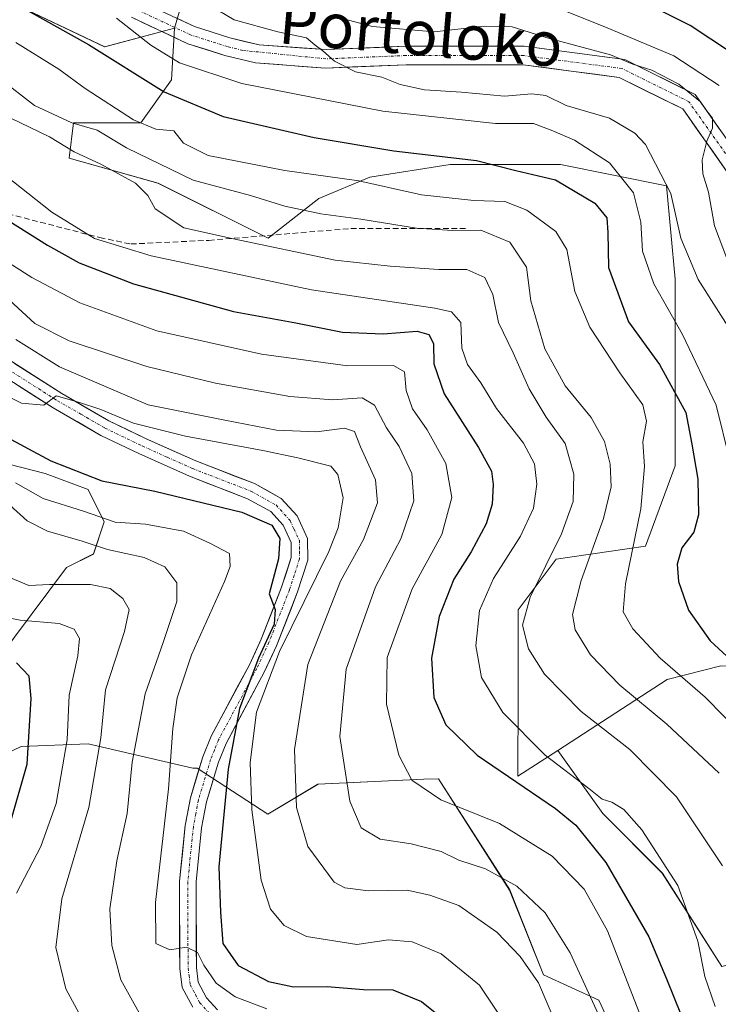
# Model space of a CAD drawing. Units: metres. Extents: x 589723 to 593141, y 4779919 to 4782278.
# Drawn here: x 592880 to 593005, y 4780161 to 4780337 of the extents above; entities that cross this region are included whole.
import ezdxf
from ezdxf.enums import TextEntityAlignment as Align

# ---------------------------------------------------------------- set-up
doc = ezdxf.new("R2010")
doc.units = ezdxf.units.M
doc.header["$MEASUREMENT"] = 0
doc.linetypes.add('TRAZO_Y_PUNTO', pattern=[1, 0.5, -0.25, 0, -0.25])
doc.linetypes.add('TRAZOSX2', pattern=[1.5, 1, -0.5])
for name, color, linetype, lineweight in [('Arbolado forestal CxS', 92, 'Continuous', 0), ('Curva de nivel maestra', 36, 'Continuous', 30), ('Curva de nivel normal', 36, 'Continuous', 0), ('Pastizal CxS', 92, 'Continuous', 0), ('Pista', 135, 'Continuous', 13), ('Pista Cxs', 135, 'Continuous', 0), ('Pista eje', 135, 'TRAZO_Y_PUNTO', 0), ('Prado CxS', 92, 'Continuous', 0), ('Senda', 19, 'TRAZOSX2', 0), ('Texto cartográfico', 19, 'Continuous', 0)]:
    doc.layers.add(name, color=color, linetype=linetype, lineweight=lineweight)
doc.styles.add('Arial', font='txt', dxfattribs={"height": 0.2})

# ---------------------------------------------------------------- blocks, each defined once
blk = doc.blocks.new('*U157')
at = {"layer": 'Arbolado forestal CxS', "color": 92, "linetype": 'Continuous', "lineweight": 0}
for points in [[(592875.6975, 4780222.0349, 222.5546), (592888.2191, 4780238.7257, 234.1867), (592893.0213, 4780241.1265, 236.4015), (592894.9421, 4780246.8895, 241.0766), (592892.0611, 4780252.6515, 245.6229), (592884.3773, 4780255.5325, 245.884), (592862.7397, 4780261.0191, 242.4729)], [(592834.9189, 4780360.2137, 294.0752), (592895.0153, 4780331.6877, 299.1791), (592907.4989, 4780335.0477, 306.452), (592906.9823, 4780325.8105, 299.9705), (592901.5011, 4780318.1369, 292.8577), (592889.4425, 4780318.1367, 286.9034), (592888.6797, 4780311.8435, 283.0627), (592904.5461, 4780307.3935, 285.7293), (592924.2233, 4780297.5547, 283.2411), (592933.2921, 4780304.6401, 289.2266), (592942.3861, 4780308.4293, 293.3638), (592956.7853, 4780310.7029, 296.8103), (592976.4885, 4780310.7029, 300.4227), (592995.4341, 4780306.9139, 310.5542), (592996.9499, 4780290.2415, 307.8018), (592996.9499, 4780274.3269, 301.4954), (592996.9499, 4780256.8961, 298.6091), (592991.6453, 4780242.4973, 298.4199), (592975.7309, 4780240.2239, 288.8744), (592968.9103, 4780231.1297, 285.7598), (592968.9105, 4780215.9729, 282.3186), (592968.8679, 4780201.4231, 274.1517), (592975.9963, 4780206.0523, 280.1377), (592984.0669, 4780194.7533, 277.9068), (592994.6767, 4780184.1437, 279.5671), (593005.2861, 4780167.4713, 281.7981)], [(592989.3719, 4780148.5253, 267.7497), (592983.3095, 4780161.4083, 265.9322), (592973.4575, 4780165.9553, 261.0795), (592967.3947, 4780181.1123, 263.2653), (592954.7019, 4780200.9793, 270.3499), (592952.0371, 4780200.8959, 269.7725), (592933.1435, 4780200.0183, 263.506), (592924.1927, 4780194.6527, 257.7535), (592911.5459, 4780202.8997, 248.1682), (592910.7879, 4780202.8997, 248.0285), (592892.0709, 4780207.2201, 235.4822), (592880.0717, 4780206.7405, 225.7597), (592871.9115, 4780202.8995, 219.0233)]]:
    blk.add_polyline3d(points, dxfattribs=at)

msp = doc.modelspace()

# ---------------------------------------------------------------- linework, layer by layer
at = {"layer": 'Arbolado forestal CxS', "color": 92, "linetype": 'Continuous', "lineweight": 0}
for points in [[(592907.5, 4780335.05, 306.45), (592895.02, 4780331.69, 299.18), (592834.92, 4780360.21, 294.08), (592834.27, 4780374.06, 300.65), (592769.44, 4780402.89, 299.07), (592747.62, 4780397.1, 290.17), (592708.22, 4780402.4, 285.92), (592695.33, 4780424.38, 290.39), (592701.4, 4780441.05, 295.56), (592729.44, 4780447.11, 304.25), (592743.83, 4780456.97, 309.73), (592749.14, 4780466.82, 311.22), (592763.68, 4780478.81, 317.42), (592720.93, 4780481.22, 291.9), (592701.24, 4780481.22, 283.6)], [(593025.34, 4780372.05, 350.83), (593003.73, 4780368.21, 342.25), (592960.15, 4780360.34, 329.7), (592945.35, 4780360.89, 328.83), (592935.48, 4780369.11, 331.66), (592926.71, 4780371.85, 330.56), (592919.5, 4780368.18, 326.5), (592911.82, 4780349.93, 315.16), (592907.5, 4780335.05, 306.45)], [(593005.14, 4780221.14, 297.98), (592995.54, 4780218.74, 292.81), (592976, 4780206.05, 280.14), (592968.87, 4780201.42, 274.15), (592968.91, 4780215.97, 282.32), (592968.91, 4780231.13, 285.76), (592975.73, 4780240.22, 288.87), (592991.65, 4780242.5, 298.42), (592996.95, 4780256.9, 298.61), (592996.95, 4780274.33, 301.5), (592996.95, 4780290.24, 307.8), (592995.43, 4780306.91, 310.55), (592976.49, 4780310.7, 300.42), (592956.79, 4780310.7, 296.81), (592942.39, 4780308.43, 293.36), (592933.29, 4780304.64, 289.23), (592924.22, 4780297.55, 283.24), (592904.55, 4780307.39, 285.73), (592888.68, 4780311.84, 283.06), (592889.44, 4780318.14, 286.9), (592901.5, 4780318.14, 292.86), (592906.98, 4780325.81, 299.97), (592907.5, 4780335.05, 306.45), (592911.82, 4780349.93, 315.16)], [(592907.5, 4780335.05, 306.45), (592906.98, 4780325.81, 299.97), (592901.5, 4780318.14, 292.86), (592889.44, 4780318.14, 286.9), (592888.68, 4780311.84, 283.06), (592904.55, 4780307.39, 285.73), (592924.22, 4780297.55, 283.24), (592933.29, 4780304.64, 289.23), (592942.39, 4780308.43, 293.36), (592956.79, 4780310.7, 296.81), (592976.49, 4780310.7, 300.42), (592995.43, 4780306.91, 310.55), (592996.95, 4780290.24, 307.8), (592996.95, 4780274.33, 301.5), (592996.95, 4780256.9, 298.61), (592991.65, 4780242.5, 298.42), (592975.73, 4780240.22, 288.87), (592968.91, 4780231.13, 285.76), (592968.91, 4780215.97, 282.32), (592968.87, 4780201.42, 274.15), (592976, 4780206.05, 280.14)], [(592907.5, 4780335.05, 306.45), (592906.98, 4780325.81, 299.97), (592901.5, 4780318.14, 292.86), (592889.44, 4780318.14, 286.9), (592888.68, 4780311.84, 283.06), (592904.55, 4780307.39, 285.73), (592924.22, 4780297.55, 283.24), (592933.29, 4780304.64, 289.23), (592942.39, 4780308.43, 293.36), (592956.79, 4780310.7, 296.81), (592976.49, 4780310.7, 300.42), (592995.43, 4780306.91, 310.55), (592996.95, 4780290.24, 307.8), (592996.95, 4780274.33, 301.5), (592996.95, 4780256.9, 298.61), (592991.65, 4780242.5, 298.42), (592975.73, 4780240.22, 288.87), (592968.91, 4780231.13, 285.76), (592968.91, 4780215.97, 282.32), (592968.87, 4780201.42, 274.15), (592976, 4780206.05, 280.14)], [(592875.7, 4780222.03, 222.55), (592888.22, 4780238.73, 234.19), (592893.02, 4780241.13, 236.4), (592894.94, 4780246.89, 241.08), (592892.06, 4780252.65, 245.62), (592884.38, 4780255.53, 245.88), (592862.74, 4780261.02, 242.47)], [(593054.69, 4780110.17, 309.16), (593066.21, 4780122.66, 312.54), (593059.37, 4780138.09, 311.62), (593052.17, 4780161.13, 314.09), (593040.17, 4780175.53, 307.43), (593031.53, 4780191.86, 301.86), (593025.29, 4780199.06, 300.08), (593019.35, 4780208.51, 299.59), (593011.67, 4780221.12, 300.86), (593005.14, 4780221.14, 297.98), (592995.54, 4780218.74, 292.81), (592976, 4780206.05, 280.14)], [(592976, 4780206.05, 280.14), (592984.07, 4780194.75, 277.91), (592994.68, 4780184.14, 279.57), (593005.29, 4780167.47, 281.8), (593019.69, 4780171.26, 291.17), (593037.11, 4780137.16, 297.78), (593044.69, 4780119.73, 299.94), (593030.29, 4780114.42, 290.6), (593012.11, 4780112.15, 278.72), (593003.01, 4780143.98, 276.4), (592989.37, 4780148.53, 267.75), (592983.31, 4780161.41, 265.93), (592973.46, 4780165.96, 261.08), (592967.39, 4780181.11, 263.27), (592954.7, 4780200.98, 270.35), (592952.04, 4780200.9, 269.77), (592933.14, 4780200.02, 263.51), (592924.19, 4780194.65, 257.75), (592911.55, 4780202.9, 248.17), (592910.79, 4780202.9, 248.03), (592892.07, 4780207.22, 235.48), (592880.07, 4780206.74, 225.76), (592871.91, 4780202.9, 219.02)]]:
    msp.add_polyline3d(points, dxfattribs=at)
at = {"layer": 'Curva de nivel maestra', "color": 36, "linetype": 'Continuous', "lineweight": 30}
for points in [[(593010.56, 4780328.35, 325), (592999.65, 4780335.55, 325), (592976.46, 4780347.16, 325)], [(592881.36, 4780338.16, 300), (592892.14, 4780332.12, 300), (592905.64, 4780323.7, 300), (592916.22, 4780319.28, 300), (592932.44, 4780315.51, 300), (592946.69, 4780313.15, 300), (592961.46, 4780311.41, 300), (592968.5, 4780309.62, 300), (592975.59, 4780307.98, 300), (592982.59, 4780303.77, 300), (592984.76, 4780301.19, 300), (592984.96, 4780298.53, 300), (592985.04, 4780292.28, 300), (592988.61, 4780282.62, 300), (592994.2, 4780274.97, 300), (592998.85, 4780266.38, 300), (592999.97, 4780260.74, 300), (593001.02, 4780254.52, 300), (593001.17, 4780248.12, 300), (593000.29, 4780245.04, 300), (592998.18, 4780242.24, 300), (592997.34, 4780239.3, 300), (592997.59, 4780236.23, 300), (592999.38, 4780231.12, 300), (593003.22, 4780225.6, 300), (593009.23, 4780220.1, 300)], [(592861.94, 4780310.64, 275), (592884.8, 4780296.28, 275), (592890.48, 4780293.16, 275), (592900.2, 4780289.37, 275), (592918.07, 4780284.47, 275), (592929.16, 4780282.43, 275), (592937.54, 4780280.78, 275), (592944.81, 4780280.44, 275), (592950.84, 4780280.95, 275), (592952.97, 4780280.34, 275), (592953.8, 4780278.71, 275), (592953.83, 4780275.11, 275), (592955.66, 4780269.72, 275), (592961.84, 4780260.15, 275), (592964.16, 4780255.9, 275), (592964.46, 4780253.52, 275), (592964.28, 4780250.01, 275), (592963.22, 4780246.5, 275), (592960.5, 4780241.5, 275), (592957.44, 4780236.66, 275), (592954.81, 4780229.94, 275), (592953.43, 4780222.5, 275), (592953.85, 4780215.49, 275), (592955.96, 4780210.64, 275), (592961.58, 4780205.22, 275), (592975.61, 4780195.68, 275), (592979.21, 4780192.67, 275), (592984.6, 4780186.01, 275), (592992.24, 4780172.75, 275), (592995.43, 4780165.22, 275), (592998.04, 4780158.75, 275)], [(592871.03, 4780265.43, 250), (592885.39, 4780257.79, 250), (592894.49, 4780254.22, 250), (592903.96, 4780252.36, 250), (592919.52, 4780248.58, 250), (592924.87, 4780246.27, 250), (592926.3, 4780243.9, 250), (592926.06, 4780240.26, 250), (592924.39, 4780233.99, 250), (592925.51, 4780231.24, 250), (592925.33, 4780228.59, 250), (592922.52, 4780222.54, 250), (592919.14, 4780213.53, 250), (592917.11, 4780202.7, 250), (592915.41, 4780185.23, 250), (592915.72, 4780177.13, 250), (592916.12, 4780171.53, 250), (592918.9, 4780167.64, 250), (592924.32, 4780164.74, 250), (592928.74, 4780163.82, 250), (592934.79, 4780163.87, 250), (592941.26, 4780163.34, 250), (592946.5, 4780163.28, 250), (592951.65, 4780161.18, 250), (592956.15, 4780157.59, 250)], [(592878.12, 4780192.96, 225), (592881.18, 4780203.59, 225), (592881.89, 4780215.3, 225), (592881.51, 4780219.31, 225), (592879.25, 4780221.66, 225)]]:
    msp.add_polyline3d(points, dxfattribs=at)
at = {"layer": 'Curva de nivel normal', "color": 36, "linetype": 'Continuous', "lineweight": 0}
for points in [[(593007.95, 4780279.36, 310), (593001.1, 4780290.17, 310), (592997.98, 4780297.54, 310), (592996.19, 4780305.53, 310), (592991.67, 4780314.25, 310), (592989.75, 4780316.3, 310), (592985.22, 4780318.97, 310), (592977.49, 4780321.25, 310), (592973.88, 4780323.04, 310), (592971.35, 4780323.35, 310), (592966.47, 4780322.93, 310), (592958.77, 4780323.62, 310), (592952.19, 4780324.05, 310), (592947.82, 4780325, 310), (592944.54, 4780326.27, 310), (592939.86, 4780327.27, 310), (592936.08, 4780329.17, 310), (592934.03, 4780330.98, 310), (592932.62, 4780332.04, 310), (592931.06, 4780333.3, 310), (592925.96, 4780334.4, 310), (592918.16, 4780336.56, 310), (592913.95, 4780339.05, 310)], [(593004.84, 4780324.78, 320), (592996.74, 4780330.11, 320), (592984.84, 4780335.08, 320), (592975.45, 4780338.86, 320)], [(592897.11, 4780336.84, 305), (592903.27, 4780332, 305), (592908.38, 4780328.84, 305), (592919.51, 4780325.16, 305), (592944.74, 4780320.25, 305), (592964.87, 4780318, 305), (592971.68, 4780318.02, 305), (592975.1, 4780316.73, 305), (592978.96, 4780315.04, 305), (592985.22, 4780310.99, 305), (592989.54, 4780305.62, 305), (592990.84, 4780300.4, 305), (592991.16, 4780295.19, 305), (592993.14, 4780289.37, 305), (592998.26, 4780280.34, 305), (593004.3, 4780267.71, 305), (593006.75, 4780257.82, 305)], [(593006.32, 4780293.62, 315), (593004.02, 4780299.74, 315), (593002.94, 4780305.76, 315), (593001.94, 4780309.04, 315), (593001.8, 4780311.53, 315), (593002.65, 4780314.87, 315), (593003.62, 4780317.2, 315), (593003.64, 4780319, 315), (593002.73, 4780320.13, 315), (593001.48, 4780321.89, 315), (592997.63, 4780325.04, 315), (592992.79, 4780327.53, 315), (592989.42, 4780328.62, 315), (592985.41, 4780330.31, 315), (592974.08, 4780333.35, 315), (592967.87, 4780335.31, 315), (592962.91, 4780335.41, 315), (592953.89, 4780334.38, 315), (592942.89, 4780335.33, 315), (592935.46, 4780337.32, 315)], [(592879.13, 4780332.5, 295), (592886.82, 4780327.75, 295), (592891.53, 4780324.28, 295), (592900.15, 4780318.68, 295), (592904.14, 4780317.02, 295), (592907.35, 4780316.69, 295), (592909.11, 4780314.51, 295), (592913.54, 4780312.28, 295), (592927.2, 4780309.6, 295), (592940.46, 4780307.8, 295), (592951.63, 4780305.28, 295), (592960.98, 4780304.24, 295), (592966.55, 4780304.09, 295), (592970.49, 4780302.56, 295), (592975.65, 4780298.72, 295), (592977.61, 4780295.5, 295), (592979.04, 4780288.03, 295), (592981.73, 4780281.62, 295), (592987.09, 4780273.47, 295), (592991.2, 4780267.8, 295), (592991.83, 4780264.87, 295), (592991.22, 4780261.17, 295), (592991.48, 4780256.75, 295), (592990.82, 4780249.17, 295), (592988.1, 4780235.81, 295), (592987.68, 4780230.82, 295), (592989.38, 4780227.79, 295), (592994.32, 4780222.53, 295), (593002.34, 4780215.58, 295), (593009.11, 4780208.65, 295)], [(593004.85, 4780202, 290), (592995.5, 4780210.73, 290), (592987.11, 4780217.67, 290), (592981.86, 4780223.13, 290), (592979.1, 4780227.56, 290), (592978.61, 4780230.35, 290), (592980.19, 4780236.41, 290), (592984.15, 4780247.46, 290), (592985.54, 4780253.14, 290), (592985.38, 4780257.18, 290), (592984.36, 4780261.2, 290), (592981.98, 4780265.53, 290), (592977.33, 4780271.18, 290), (592973.68, 4780277.77, 290), (592971.16, 4780286.37, 290), (592970.39, 4780292.34, 290), (592967.41, 4780296.81, 290), (592962.22, 4780298.96, 290), (592957.22, 4780298.92, 290), (592950.73, 4780299.32, 290), (592940.81, 4780300.92, 290), (592933.65, 4780301.86, 290), (592927.22, 4780303.28, 290), (592921.05, 4780305.15, 290), (592910.85, 4780307.89, 290), (592898.94, 4780313.68, 290), (592893.68, 4780316.84, 290), (592889.14, 4780318.15, 290), (592882.49, 4780321.25, 290), (592876.29, 4780326.02, 290)], [(593005.45, 4780185.4, 285), (592997.23, 4780197.77, 285), (592988.86, 4780206.2, 285), (592980.18, 4780212.98, 285), (592973.64, 4780219.64, 285), (592970.79, 4780224.2, 285), (592969.71, 4780228.44, 285), (592971.08, 4780233.4, 285), (592976.64, 4780244.73, 285), (592978.73, 4780250.5, 285), (592978.88, 4780255.36, 285), (592977.3, 4780260.85, 285), (592973.94, 4780265.54, 285), (592970.85, 4780270.63, 285), (592968, 4780277.06, 285), (592965.4, 4780282.47, 285), (592964.4, 4780287.47, 285), (592962.96, 4780290.54, 285), (592959.72, 4780291.93, 285), (592954.72, 4780291.92, 285), (592946.06, 4780292.53, 285), (592936.19, 4780293.59, 285), (592918.02, 4780297.42, 285), (592909.15, 4780299.36, 285), (592904.02, 4780302.78, 285), (592902.72, 4780305.16, 285), (592900.52, 4780307.39, 285), (592894.36, 4780310.74, 285), (592889.58, 4780312.98, 285), (592885.16, 4780315.65, 285), (592878.15, 4780319.01, 285)], [(593004.12, 4780160.28, 280), (593002.26, 4780165.66, 280), (593001.04, 4780171.99, 280), (592997.46, 4780181.92, 280), (592991.02, 4780191.83, 280), (592987.79, 4780195.49, 280), (592985.65, 4780196.8, 280), (592983.94, 4780197.35, 280), (592981.52, 4780199.26, 280), (592973.74, 4780205.22, 280), (592966.17, 4780212.82, 280), (592962.37, 4780219.08, 280), (592961.32, 4780224.74, 280), (592962.01, 4780231.04, 280), (592964.52, 4780236.76, 280), (592969.36, 4780244.33, 280), (592971.66, 4780249.3, 280), (592972.22, 4780253.62, 280), (592971.83, 4780257.24, 280), (592969.84, 4780260.91, 280), (592965.05, 4780267.12, 280), (592962.25, 4780271.7, 280), (592959.84, 4780274.97, 280), (592958.86, 4780277.87, 280), (592958.64, 4780282.49, 280), (592957.01, 4780284.36, 280), (592954.01, 4780285.06, 280), (592931.99, 4780288.34, 280), (592903.34, 4780294.4, 280), (592893.23, 4780297.51, 280), (592885.58, 4780302.18, 280), (592875.82, 4780309.85, 280)], [(592867.46, 4780299.72, 270), (592881.99, 4780290.54, 270), (592890.6, 4780286, 270), (592904.36, 4780280.98, 270), (592923.05, 4780276.81, 270), (592938.47, 4780274.76, 270), (592946.62, 4780274.8, 270), (592948.59, 4780273.64, 270), (592948.91, 4780270.31, 270), (592950.01, 4780267.08, 270), (592952.68, 4780263.3, 270), (592955.97, 4780257.31, 270), (592957.07, 4780251.2, 270), (592955.3, 4780244.62, 270), (592949.99, 4780234.9, 270), (592945.52, 4780222.62, 270), (592945.36, 4780214.3, 270), (592947.6, 4780205.18, 270), (592949.89, 4780200.72, 270), (592955.12, 4780197.19, 270), (592965.6, 4780193, 270), (592974.98, 4780187.16, 270), (592980.73, 4780181.26, 270), (592984.88, 4780173.84, 270), (592991.33, 4780157.28, 270)], [(592878.04, 4780286.44, 265), (592882.56, 4780282.3, 265), (592888.66, 4780279.2, 265), (592902.57, 4780274.6, 265), (592914.8, 4780271.63, 265), (592928.13, 4780269.26, 265), (592935.8, 4780268.67, 265), (592941.01, 4780269, 265), (592943.23, 4780267.7, 265), (592945.39, 4780263.69, 265), (592947.64, 4780260.35, 265), (592949.92, 4780255.49, 265), (592950.24, 4780250.61, 265), (592947.92, 4780243.85, 265), (592943.4, 4780235.28, 265), (592938.2, 4780220.53, 265), (592937.06, 4780208.53, 265), (592938.82, 4780197, 265), (592940.87, 4780192.2, 265), (592944.27, 4780190.22, 265), (592949.8, 4780189.37, 265), (592955.13, 4780187.96, 265), (592958.32, 4780186.44, 265), (592963.06, 4780184.88, 265), (592968.65, 4780181.82, 265), (592973.76, 4780177.02, 265), (592978.23, 4780169.88, 265), (592983.87, 4780157.54, 265)], [(592977.36, 4780153.21, 260), (592972.54, 4780164.54, 260), (592969.3, 4780169.22, 260), (592965.09, 4780173.57, 260), (592958.29, 4780178.36, 260), (592953.11, 4780180.18, 260), (592949.07, 4780181.07, 260), (592942.18, 4780180.97, 260), (592937.92, 4780181.5, 260), (592936.02, 4780182.53, 260), (592931.33, 4780188.88, 260), (592929.3, 4780195.87, 260), (592928.93, 4780206.2, 260), (592931.3, 4780221.38, 260), (592937.17, 4780236.25, 260), (592941.3, 4780243.71, 260), (592943.78, 4780250.24, 260), (592943.44, 4780254.36, 260), (592940.75, 4780260.24, 260), (592939.64, 4780262.98, 260), (592937.86, 4780263.6, 260), (592932.9, 4780262.93, 260), (592925.71, 4780263.25, 260), (592916.47, 4780265.03, 260), (592902.8, 4780267.76, 260), (592892.8, 4780272.08, 260), (592886.94, 4780274.53, 260), (592879.15, 4780279.44, 260)], [(592967.1, 4780156.44, 255), (592962.03, 4780164.11, 255), (592955.14, 4780169.7, 255), (592949.96, 4780171.88, 255), (592945.72, 4780172.22, 255), (592940.08, 4780171.39, 255), (592931.07, 4780172.81, 255), (592927.07, 4780174.8, 255), (592924.63, 4780177.7, 255), (592922.99, 4780182.86, 255), (592921.33, 4780195.42, 255), (592921.04, 4780203.87, 255), (592922.15, 4780212.87, 255), (592926.27, 4780223.71, 255), (592935.05, 4780241.58, 255), (592936.72, 4780245.78, 255), (592937.61, 4780251.15, 255), (592936.68, 4780255.31, 255), (592935.44, 4780256.79, 255), (592929.56, 4780258.3, 255), (592923.3, 4780259.59, 255), (592909.47, 4780262.15, 255), (592900.16, 4780264.52, 255), (592894.36, 4780266.95, 255), (592890.37, 4780268.27, 255), (592886.36, 4780269.36, 255), (592884.14, 4780267.7, 255), (592880.18, 4780268.09, 255), (592869.82, 4780273.26, 255)], [(592924.01, 4780159.86, 245), (592918.35, 4780162, 245), (592914.92, 4780164.48, 245), (592912.76, 4780167.66, 245), (592911.6, 4780169.97, 245), (592909.66, 4780170.9, 245), (592906.69, 4780170.43, 245), (592904.16, 4780171.57, 245), (592904.12, 4780178.86, 245), (592906.44, 4780199.18, 245), (592907.22, 4780209.95, 245), (592907.98, 4780215.44, 245), (592910.56, 4780223.12, 245), (592916.45, 4780236.24, 245), (592917.46, 4780238.88, 245), (592917.31, 4780241.24, 245), (592913.84, 4780243.07, 245), (592909.13, 4780245.18, 245), (592902.32, 4780246.46, 245), (592896.89, 4780246.83, 245), (592891.25, 4780248.77, 245), (592884.02, 4780251.04, 245), (592879.11, 4780253.84, 245)], [(592901.2, 4780159.18, 240), (592897.91, 4780165.08, 240), (592896.28, 4780171.18, 240), (592895.94, 4780177.75, 240), (592897.22, 4780186.32, 240), (592899.02, 4780194.75, 240), (592899.93, 4780203.95, 240), (592902.23, 4780216.16, 240), (592905.46, 4780225.29, 240), (592907.89, 4780232.66, 240), (592907.92, 4780235.98, 240), (592905.76, 4780238.83, 240), (592902.08, 4780240.48, 240), (592895.53, 4780241.93, 240), (592891, 4780243.4, 240), (592884.82, 4780245.22, 240), (592881.16, 4780247.08, 240), (592878.06, 4780249.86, 240)], [(592875.89, 4780237.81, 235), (592881.45, 4780235.5, 235), (592885.13, 4780235.68, 235), (592892.49, 4780235.66, 235), (592896, 4780234.96, 235), (592898.27, 4780233.2, 235), (592899.42, 4780231.2, 235), (592898.56, 4780227.28, 235), (592895.18, 4780216.85, 235), (592894.34, 4780208.28, 235), (592892.21, 4780195.87, 235), (592887.34, 4780179.54, 235), (592886.29, 4780170.87, 235), (592888.09, 4780163.48, 235), (592891.58, 4780156.98, 235)], [(592879.26, 4780180.54, 230), (592883.59, 4780188.91, 230), (592886.37, 4780196.59, 230), (592888.34, 4780207.92, 230), (592888.68, 4780215.9, 230), (592890.23, 4780222.96, 230), (592890.52, 4780226.02, 230), (592889.56, 4780227.72, 230), (592886.88, 4780228.72, 230), (592879.9, 4780229.3, 230), (592867.98, 4780231.71, 230)]]:
    msp.add_polyline3d(points, dxfattribs=at)
at = {"layer": 'Pastizal CxS', "color": 92, "linetype": 'Continuous', "lineweight": 0}
for points in [[(593037.11, 4780137.16, 297.78), (593019.69, 4780171.26, 291.17), (593005.29, 4780167.47, 281.8), (592994.68, 4780184.14, 279.57), (592984.07, 4780194.75, 277.91), (592976, 4780206.05, 280.14), (592995.54, 4780218.74, 292.81), (593005.14, 4780221.14, 297.98), (593011.67, 4780221.12, 300.86), (593019.35, 4780208.51, 299.59), (593025.29, 4780199.06, 300.08), (593031.53, 4780191.86, 301.86), (593040.17, 4780175.53, 307.43), (593052.17, 4780161.13, 314.09), (593059.37, 4780138.09, 311.62)], [(593054.69, 4780110.17, 309.16), (593066.21, 4780122.66, 312.54), (593059.37, 4780138.09, 311.62), (593052.17, 4780161.13, 314.09), (593040.17, 4780175.53, 307.43), (593031.53, 4780191.86, 301.86), (593025.29, 4780199.06, 300.08), (593019.35, 4780208.51, 299.59), (593011.67, 4780221.12, 300.86), (593005.14, 4780221.14, 297.98), (592995.54, 4780218.74, 292.81), (592976, 4780206.05, 280.14)], [(592871.91, 4780202.9, 219.02), (592880.07, 4780206.74, 225.76), (592892.07, 4780207.22, 235.48), (592910.79, 4780202.9, 248.03), (592911.55, 4780202.9, 248.17), (592924.19, 4780194.65, 257.75), (592933.14, 4780200.02, 263.51), (592952.04, 4780200.9, 269.77), (592954.7, 4780200.98, 270.35), (592967.39, 4780181.11, 263.27), (592973.46, 4780165.96, 261.08), (592983.31, 4780161.41, 265.93), (592989.37, 4780148.53, 267.75)], [(592976, 4780206.05, 280.14), (592984.07, 4780194.75, 277.91), (592994.68, 4780184.14, 279.57), (593005.29, 4780167.47, 281.8), (593019.69, 4780171.26, 291.17), (593037.11, 4780137.16, 297.78), (593044.69, 4780119.73, 299.94), (593030.29, 4780114.42, 290.6), (593012.11, 4780112.15, 278.72), (593003.01, 4780143.98, 276.4), (592989.37, 4780148.53, 267.75), (592983.31, 4780161.41, 265.93), (592973.46, 4780165.96, 261.08), (592967.39, 4780181.11, 263.27), (592954.7, 4780200.98, 270.35), (592952.04, 4780200.9, 269.77), (592933.14, 4780200.02, 263.51), (592924.19, 4780194.65, 257.75), (592911.55, 4780202.9, 248.17), (592910.79, 4780202.9, 248.03), (592892.07, 4780207.22, 235.48), (592880.07, 4780206.74, 225.76), (592871.91, 4780202.9, 219.02)]]:
    msp.add_polyline3d(points, dxfattribs=at)
at = {"layer": 'Pista', "color": 135, "linetype": 'Continuous', "lineweight": 13}
for points in [[(592901.19, 4780339.96), (592911.06, 4780335.33), (592917.4, 4780333.32), (592922.61, 4780332.06), (592934.6, 4780331.23), (592948.8, 4780331.81), (592970.01, 4780331.81), (592987.95, 4780329.44), (593000.53, 4780323.2), (593009.32, 4780310.79)], [(593028.3, 4780262.12), (593020.03, 4780276.68), (593013.04, 4780295.54), (593006.47, 4780309.11), (592998.32, 4780320.62), (592986.98, 4780326.24), (592969.79, 4780328.51), (592948.87, 4780328.51), (592934.5, 4780327.92), (592921.99, 4780328.85), (592916.52, 4780330.17), (592909.87, 4780332.28), (592899.82, 4780337)], [(592874.71, 4780277.81), (592887.34, 4780269.77), (592895.75, 4780264.94), (592902.34, 4780261.76), (592911.31, 4780257.74), (592921.79, 4780253.7), (592926.57, 4780251.05), (592929.39, 4780247.93), (592931.29, 4780243.88), (592931.31, 4780240.02), (592929.43, 4780234.21), (592925.73, 4780224.75), (592923.55, 4780220.03), (592916.72, 4780207.3), (592915.34, 4780203.93), (592913.21, 4780196.85), (592912.34, 4780192.21), (592911.36, 4780182.55), (592911.4, 4780167.28), (592911.75, 4780164.64), (592913.21, 4780161.87), (592915.16, 4780159.71)], [(592910.76, 4780160.16), (592908.89, 4780163.72), (592908.43, 4780167.07), (592908.39, 4780182.69), (592909.4, 4780192.63), (592910.33, 4780197.55), (592912.55, 4780204.92), (592914.03, 4780208.57), (592920.89, 4780221.35), (592923, 4780225.91), (592926.64, 4780235.21), (592928.35, 4780240.48), (592928.33, 4780243.21), (592926.9, 4780246.27), (592924.7, 4780248.7), (592920.53, 4780251.01), (592910.17, 4780255.01), (592901.1, 4780259.07), (592894.36, 4780262.32), (592885.8, 4780267.23), (592873.09, 4780275.32)]]:
    msp.add_lwpolyline(points, dxfattribs=at)
at = {"layer": 'Pista Cxs', "color": 135, "linetype": 'Continuous', "lineweight": 0}
for points in [[(593006.47, 4780309.11, 315.76), (593003.75, 4780312.94, 315.08), (593001.03, 4780316.78, 314.65), (592998.32, 4780320.62, 314.37), (592994.54, 4780322.49, 313.74), (592990.76, 4780324.36, 313.72), (592986.98, 4780326.24, 313.21), (592982.68, 4780326.81, 312.84), (592978.38, 4780327.38, 312.55), (592974.09, 4780327.94, 312.27), (592969.79, 4780328.51, 312.24), (592965.61, 4780328.51, 311.99), (592961.42, 4780328.51, 311.7), (592957.24, 4780328.51, 311.5), (592953.05, 4780328.51, 311.2), (592948.87, 4780328.51, 310.92), (592944.08, 4780328.32, 310.4), (592939.29, 4780328.12, 309.78), (592934.5, 4780327.92, 309.19), (592930.33, 4780328.23, 308.91), (592926.16, 4780328.54, 308.5), (592921.99, 4780328.85, 307.93), (592919.26, 4780329.51, 307.82), (592916.52, 4780330.17, 307.73), (592913.2, 4780331.23, 306.89), (592909.87, 4780332.28, 306.6), (592906.52, 4780333.85, 307.07), (592903.17, 4780335.43, 306.21), (592899.82, 4780337, 305.5)], [(592907.77, 4780336.87, 307.32), (592911.06, 4780335.33, 307.47), (592914.23, 4780334.33, 308.12), (592917.4, 4780333.32, 308.27), (592920.01, 4780332.69, 308.39), (592922.61, 4780332.06, 308.52), (592926.61, 4780331.78, 308.93), (592930.6, 4780331.5, 309.3), (592934.6, 4780331.23, 310.46), (592939.33, 4780331.42, 311.84), (592944.07, 4780331.62, 312.28), (592948.8, 4780331.81, 312.31), (592953.04, 4780331.81, 312.68), (592957.28, 4780331.81, 313.16), (592961.52, 4780331.81, 312.68), (592965.77, 4780331.81, 312.8), (592970.01, 4780331.81, 313.16), (592974.49, 4780331.22, 313.68), (592978.98, 4780330.63, 314.35), (592983.47, 4780330.03, 314.58), (592987.95, 4780329.44, 314.68), (592992.15, 4780327.36, 314.77), (592996.34, 4780325.28, 315.02), (593000.53, 4780323.2, 315.22), (593002.73, 4780320.1, 315.67), (593004.92, 4780317, 315.83)], [(592878.92, 4780275.13, 256.59), (592883.13, 4780272.45, 255.86), (592887.34, 4780269.77, 255.7), (592891.55, 4780267.36, 254.89), (592895.75, 4780264.94, 254.89), (592899.05, 4780263.35, 253.89), (592902.34, 4780261.76, 253.91), (592906.83, 4780259.75, 253.71), (592911.31, 4780257.74, 252.45), (592914.8, 4780256.39, 252.41), (592918.3, 4780255.05, 252.11), (592921.79, 4780253.7, 251.55), (592924.18, 4780252.38, 251.08), (592926.57, 4780251.05, 251.02), (592929.39, 4780247.93, 250.77), (592931.29, 4780243.88, 250.56), (592931.31, 4780240.02, 250.48), (592930.37, 4780237.12, 251.49), (592929.43, 4780234.21, 252.9), (592928.2, 4780231.06, 252.59), (592926.96, 4780227.9, 251.87), (592925.73, 4780224.75, 253.55), (592924.64, 4780222.39, 253.71), (592923.55, 4780220.03, 253.26), (592921.27, 4780215.79, 252.52), (592919, 4780211.54, 251.58), (592916.72, 4780207.3, 249.36), (592915.34, 4780203.93, 249.05), (592914.28, 4780200.39, 248.47), (592913.21, 4780196.85, 248.24), (592912.34, 4780192.21, 247.8), (592911.85, 4780187.38, 246.85), (592911.36, 4780182.55, 245.97), (592911.37, 4780178.73, 245.56), (592911.38, 4780174.92, 245.18), (592911.39, 4780171.1, 244.78), (592911.4, 4780167.28, 244.42), (592911.75, 4780164.64, 244.29), (592913.21, 4780161.87, 244.19), (592915.16, 4780159.71, 243.79)], [(592910.76, 4780160.16, 243.81), (592908.89, 4780163.72, 244.19), (592908.43, 4780167.07, 244.54), (592908.42, 4780170.98, 244.88), (592908.41, 4780174.88, 245.2), (592908.4, 4780178.79, 245.52), (592908.39, 4780182.69, 245.99), (592908.9, 4780187.66, 245.98), (592909.4, 4780192.63, 246.23), (592909.87, 4780195.09, 246.49), (592910.33, 4780197.55, 246.78), (592911.44, 4780201.24, 247.63), (592912.55, 4780204.92, 248.18), (592914.03, 4780208.57, 248.48), (592916.32, 4780212.83, 248.91), (592918.6, 4780217.09, 250.29), (592920.89, 4780221.35, 250.11), (592921.95, 4780223.63, 250.06), (592923, 4780225.91, 250.67), (592924.82, 4780230.56, 250.11), (592926.64, 4780235.21, 250.13), (592927.5, 4780237.85, 250.23), (592928.35, 4780240.48, 250.11), (592928.33, 4780243.21, 250.03), (592926.9, 4780246.27, 250.32), (592924.7, 4780248.7, 250.25), (592920.53, 4780251.01, 250.33), (592917.08, 4780252.34, 251.01), (592913.62, 4780253.68, 251.73), (592910.17, 4780255.01, 251.84), (592905.64, 4780257.04, 252.4), (592901.1, 4780259.07, 253.47), (592897.73, 4780260.7, 253.69), (592894.36, 4780262.32, 253.84), (592890.08, 4780264.78, 254.5), (592885.8, 4780267.23, 254.69), (592882.62, 4780269.25, 255.21), (592879.45, 4780271.28, 255.11)]]:
    msp.add_polyline3d(points, dxfattribs=at)
at = {"layer": 'Pista eje', "color": 135, "linetype": 'TRAZO_Y_PUNTO', "lineweight": 0}
for points in [[(593030.16, 4780262.16), (593029.74, 4780262.91), (593025.42, 4780270.52), (593021.53, 4780277.38), (593014.56, 4780296.19), (593007.89, 4780309.95), (592999.43, 4780321.91), (592987.47, 4780327.84), (592969.9, 4780330.16), (592948.84, 4780330.16), (592934.55, 4780329.57), (592919.7, 4780331.08), (592916.96, 4780331.75), (592910.47, 4780333.81), (592905.44, 4780336.17), (592900.51, 4780338.48)], [(592873.9, 4780276.57), (592886.57, 4780268.5), (592890.78, 4780266.09), (592895.06, 4780263.63), (592901.72, 4780260.42), (592906.21, 4780258.41), (592910.74, 4780256.38), (592915.92, 4780254.38), (592921.16, 4780252.36), (592925.64, 4780249.88), (592928.15, 4780247.1), (592928.86, 4780245.57), (592929.81, 4780243.55), (592929.82, 4780241.62), (592929.83, 4780240.25), (592928.89, 4780237.35), (592928.04, 4780234.71), (592924.37, 4780225.33), (592922.22, 4780220.69), (592915.38, 4780207.94), (592914.64, 4780206.11), (592913.95, 4780204.43), (592911.77, 4780197.2), (592911.31, 4780194.74), (592910.87, 4780192.42), (592909.88, 4780182.62), (592909.92, 4780167.17), (592910.09, 4780165.85), (592910.32, 4780164.18), (592911.26, 4780162.4), (592911.99, 4780161.02), (592914.21, 4780158.56)]]:
    msp.add_lwpolyline(points, dxfattribs=at)
at = {"layer": 'Prado CxS', "color": 92, "linetype": 'Continuous', "lineweight": 0}
for points in [[(592907.5, 4780335.05, 306.45), (592895.02, 4780331.69, 299.18), (592834.92, 4780360.21, 294.08), (592834.27, 4780374.06, 300.65), (592769.44, 4780402.89, 299.07), (592747.62, 4780397.1, 290.17), (592708.22, 4780402.4, 285.92), (592695.33, 4780424.38, 290.39), (592701.4, 4780441.05, 295.56), (592729.44, 4780447.11, 304.25), (592743.83, 4780456.97, 309.73), (592749.14, 4780466.82, 311.22), (592763.68, 4780478.81, 317.42), (592720.93, 4780481.22, 291.9), (592701.24, 4780481.22, 283.6)], [(593025.34, 4780372.05, 350.83), (593003.73, 4780368.21, 342.25), (592960.15, 4780360.34, 329.7), (592945.35, 4780360.89, 328.83), (592935.48, 4780369.11, 331.66), (592926.71, 4780371.85, 330.56), (592919.5, 4780368.18, 326.5), (592911.82, 4780349.93, 315.16), (592907.5, 4780335.05, 306.45)], [(592911.82, 4780349.93, 315.16), (592907.5, 4780335.05, 306.45), (592895.02, 4780331.69, 299.18), (592895.02, 4780331.69, 299.18), (592834.92, 4780360.21, 294.08)], [(592862.74, 4780261.02, 242.47), (592884.38, 4780255.53, 245.88), (592892.06, 4780252.65, 245.62), (592894.94, 4780246.89, 241.08), (592893.02, 4780241.13, 236.4), (592888.22, 4780238.73, 234.19), (592875.7, 4780222.03, 222.55)], [(592875.7, 4780222.03, 222.55), (592888.22, 4780238.73, 234.19), (592893.02, 4780241.13, 236.4), (592894.94, 4780246.89, 241.08), (592892.06, 4780252.65, 245.62), (592884.38, 4780255.53, 245.88), (592862.74, 4780261.02, 242.47)]]:
    msp.add_polyline3d(points, dxfattribs=at)
at = {"layer": 'Senda', "color": 19, "linetype": 'TRAZOSX2', "lineweight": 0}
msp.add_lwpolyline([(592800.93, 4780331.32), (592814.12, 4780328.64), (592819.43, 4780326.57), (592835.07, 4780319.29), (592868.99, 4780304.17), (592894.15, 4780297.64), (592899.69, 4780296.5), (592913.66, 4780297.15), (592939, 4780299.26), (592959.8, 4780299.24)], dxfattribs=at)

# ---------------------------------------------------------------- block references
at = {"layer": 'Arbolado forestal CxS', "color": 92, "linetype": 'Continuous', "lineweight": 0}
msp.add_blockref('*U157', (0, 0), dxfattribs=at)

# ---------------------------------------------------------------- texts
at = {"layer": 'Texto cartográfico', "color": 19, "linetype": 'Continuous', "lineweight": 0, "style": 'Arial'}
msp.add_text('Portoloko', height=8, rotation=-4.8531, dxfattribs=at).set_placement((592951.56, 4780334.21), align=Align.MIDDLE_CENTER)

doc.saveas('drawing.dxf')
